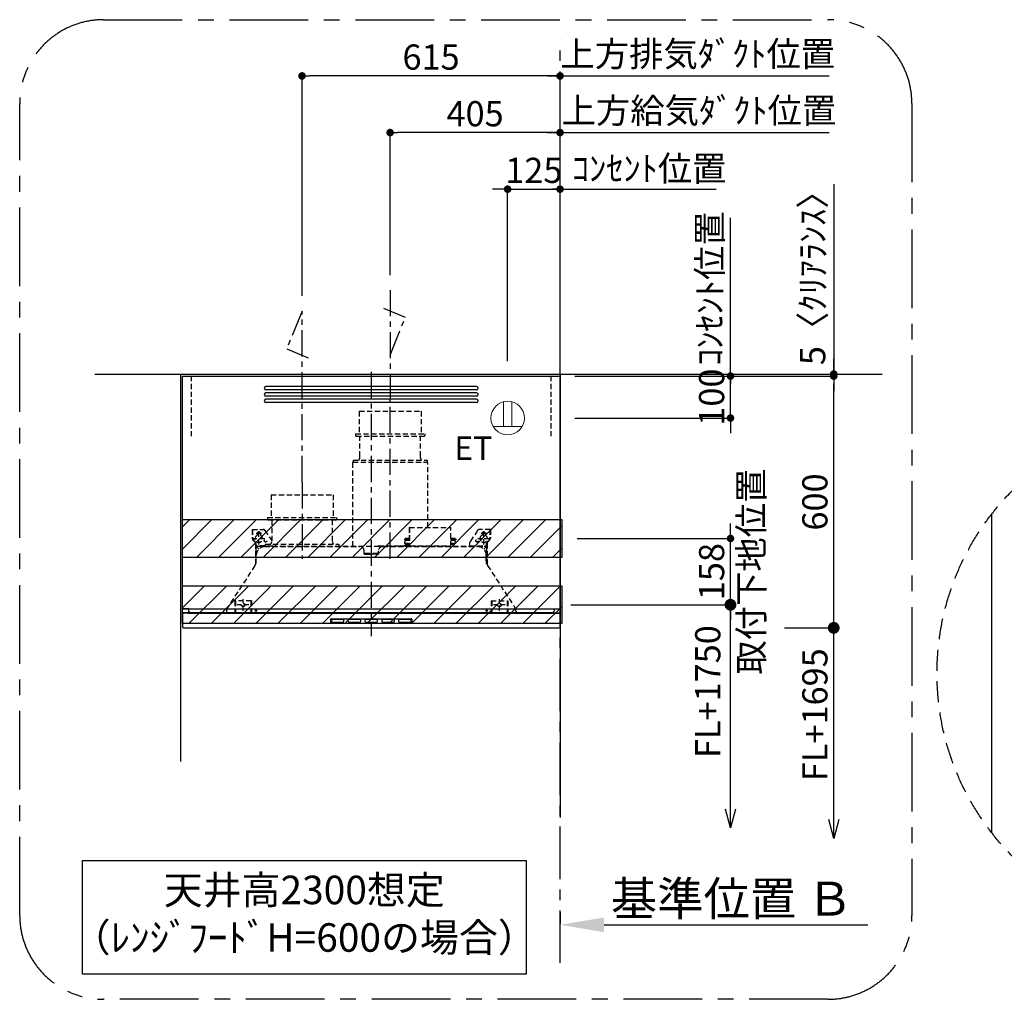
# Model space of a CAD drawing. Extents: x 55896 to 82369, y -11045 to -2175.
# Drawn here: x 75319 to 77666, y -7312 to -4977 of the extents above; entities that cross this region are included whole.
import ezdxf

# ---------------------------------------------------------------- set-up
doc = ezdxf.new("R2010")
doc.units = 0
doc.header["$LTSCALE"] = 50
doc.header["$MEASUREMENT"] = 0
for name, pattern in [('CENTER', [2, 1.25, -0.25, 0.25, -0.25]), ('DASHED', [0.75, 0.5, -0.25]), ('HIDDEN', [0.375, 0.25, -0.125])]:
    doc.linetypes.add(name, pattern=pattern)
doc.layers.get('0').update_dxf_attribs({"linetype": 'CONTINUOUS'})
doc.layers.get('DEFPOINTS').update_dxf_attribs({"color": 146, "linetype": 'CONTINUOUS'})
for name, color, linetype in [('111-壁仕上', 3, 'CONTINUOUS'), ('150-機器', 8, 'CONTINUOUS'), ('160-文字', 254, 'CONTINUOUS'), ('166-寸法B', 11, 'CONTINUOUS'), ('180-補助', 161, 'CONTINUOUS')]:
    doc.layers.add(name, color=color, linetype=linetype)
doc.styles.add('KH001', font='txt')
doc.styles.add('ＭＳ ゴシック', font='txt', dxfattribs={"height": 10})
doc.dimstyles.new('KH1xx030', dxfattribs={"dimscale": 30, "dimtxt": 2, "dimasz": 0.6, "dimexe": 0.3, "dimexo": 1.2, "dimgap": 0.5, "dimtad": 3, "dimdec": 1, "dimdsep": 46, "dimlunit": 6, "dimtxsty": 'KH001', "dimblk": 'DOT', "dimcen": 1, "dimdle": 1, "dimclrd": 256, "dimclre": 256, "dimclrt": 256, "dimadec": 0, "dimazin": 0, "dimtfac": 1, "dimtdec": 1, "dimtix": 1, "dimtmove": 2, "dimatfit": 3, "dimldrblk": 'CLOSEDBLANK', "dimfxl": 1, "dimtolj": 1, "dimtzin": 0, "dimlwd": -1, "dimlwe": -1, "dimarcsym": 0})

# ---------------------------------------------------------------- blocks, each defined once
blk = doc.blocks.new('_Dot')
at = {"color": 0, "linetype": 'ByBlock', "lineweight": -2}
blk.add_line((-0.5, 0), (-1, 0), dxfattribs=at)
at = {"color": 0, "linetype": 'ByBlock', "const_width": 0.5}
blk.add_lwpolyline([(-0.25, 0, 1), (0.25, 0, 1)], format="xyb", close=True, dxfattribs=at)
blk = doc.blocks.new('*D312')
at = {"layer": '166-寸法B', "transparency": 16777216}
for p, q in [((76481.9, -5790.3), (76481.9, -5371.8)), ((76606.9, -5785.3), (76606.9, -5371.8)), ((76463.9, -5380.8), (76445.9, -5380.8)), ((76481.9, -5380.8), (76606.9, -5380.8)), ((76624.9, -5380.8), (76642.9, -5380.8))]:
    blk.add_line(p, q, dxfattribs=at)
at = {"layer": 'DEFPOINTS', "color": 0, "transparency": 16777216}
for p in [(76606.9, -5380.8), (76481.9, -5826.3), (76606.9, -5821.3)]:
    blk.add_point(p, dxfattribs=at)
at = {"layer": '166-寸法B', "transparency": 16777216, "xscale": 18, "yscale": 18, "zscale": 18}
blk.add_blockref('_Dot', (76481.9, -5380.8), dxfattribs=at)
at = {"layer": '166-寸法B', "transparency": 16777216, "xscale": 18, "yscale": 18, "zscale": 18, "rotation": 180}
blk.add_blockref('_Dot', (76606.9, -5380.8), dxfattribs=at)
at = {"layer": '166-寸法B', "transparency": 16777216, "insert": (76544.4, -5335.8), "char_height": 60, "attachment_point": 5, "style": 'KH001'}
blk.add_mtext('\\A1;125', dxfattribs=at)
blk = doc.blocks.new('_ClosedBlank')
at = {"color": 0, "linetype": 'ByBlock', "lineweight": -2}
for p, q in [((-1, 0.167), (0, 0)), ((-1, 0.167), (-1, -0.167)), ((0, 0), (-1, -0.167))]:
    blk.add_line(p, q, dxfattribs=at)
blk = doc.blocks.new('*D313')
at = {"layer": '166-寸法B', "transparency": 16777216}
for p, q in [((76576.9, -5110.8), (77248.5, -5110.8)), ((76606.9, -5785.3), (76606.9, -5101.8))]:
    blk.add_line(p, q, dxfattribs=at)
at = {"layer": 'DEFPOINTS', "color": 0, "transparency": 16777216}
for p in [(77218.5, -5110.8), (77218.5, -5713.7), (76606.9, -5821.3)]:
    blk.add_point(p, dxfattribs=at)
at = {"layer": '166-寸法B', "transparency": 16777216, "insert": (76935.1, -5058.3), "char_height": 60, "attachment_point": 5, "style": 'KH001'}
blk.add_mtext('\\A1;上方排気ﾀﾞｸﾄ位置', dxfattribs=at)
blk = doc.blocks.new('_None')
blk = doc.blocks.new('*D314')
at = {"layer": '166-寸法B', "transparency": 16777216}
for p, q in [((76606.9, -5785.3), (76606.9, -5371.8)), ((76606.9, -5380.8), (76588.9, -5380.8)), ((76606.9, -5380.8), (76961.2, -5380.8)), ((76961.2, -5380.8), (76979.2, -5380.8))]:
    blk.add_line(p, q, dxfattribs=at)
at = {"layer": 'DEFPOINTS', "color": 0, "transparency": 16777216}
for p in [(76961.2, -5380.8), (76961.2, -5699.5), (76606.9, -5821.3)]:
    blk.add_point(p, dxfattribs=at)
at = {"layer": '166-寸法B', "transparency": 16777216, "insert": (76819.4, -5331.4), "char_height": 60, "attachment_point": 5, "style": 'KH001'}
blk.add_mtext('\\A1;ｺﾝｾﾝﾄ位置', dxfattribs=at)
blk = doc.blocks.new('*D315')
at = {"layer": '166-寸法B', "transparency": 16777216}
for p, q in [((75991.9, -5635.3), (75991.9, -5101.8)), ((76588.9, -5110.8), (76009.9, -5110.8)), ((76606.9, -5785.3), (76606.9, -5101.8))]:
    blk.add_line(p, q, dxfattribs=at)
at = {"layer": 'DEFPOINTS', "color": 0, "transparency": 16777216}
for p in [(75991.9, -5110.8), (75991.9, -5671.3), (76606.9, -5821.3)]:
    blk.add_point(p, dxfattribs=at)
at = {"layer": '166-寸法B', "transparency": 16777216, "xscale": 18, "yscale": 18, "zscale": 18, "rotation": 180}
blk.add_blockref('_Dot', (75991.9, -5110.8), dxfattribs=at)
at = {"layer": '166-寸法B', "transparency": 16777216, "xscale": 18, "yscale": 18, "zscale": 18}
blk.add_blockref('_Dot', (76606.9, -5110.8), dxfattribs=at)
at = {"layer": '166-寸法B', "transparency": 16777216, "insert": (76299.4, -5065.8), "char_height": 60, "attachment_point": 5, "style": 'KH001'}
blk.add_mtext('\\A1;615', dxfattribs=at)
blk = doc.blocks.new('ｺﾝｾﾝﾄ 展開用')
at = {"layer": '160-文字', "color": 4, "linetype": 'Continuous', "lineweight": 20}
for p, q in [((-20, 34.6), (-20, -34.6)), ((38.7, 10), (-20, 10)), ((38.7, -10), (-20, -10))]:
    blk.add_line(p, q, dxfattribs=at)
blk.add_circle((0, 0), 40, dxfattribs=at)
blk = doc.blocks.new('*D316')
at = {"layer": '166-寸法B', "transparency": 16777216}
for p, q in [((77013.1, -5808.3), (77013.1, -5790.3)), ((76641.9, -5826.3), (77022.1, -5826.3)), ((77013.1, -5926.3), (77013.1, -5826.3)), ((76641.9, -5926.3), (77022.1, -5926.3)), ((77013.1, -5944.3), (77013.1, -5962.3))]:
    blk.add_line(p, q, dxfattribs=at)
at = {"layer": 'DEFPOINTS', "color": 0, "transparency": 16777216}
for p in [(76605.9, -5826.3), (77013.1, -5826.3), (76605.9, -5926.3)]:
    blk.add_point(p, dxfattribs=at)
at = {"layer": '166-寸法B', "transparency": 16777216, "xscale": 18, "yscale": 18, "zscale": 18}
for p, rotation in [((77013.1, -5826.3), 270), ((77013.1, -5926.3), 90)]:
    blk.add_blockref('_Dot', p, dxfattribs=dict(at, rotation=rotation))
at = {"layer": '166-寸法B', "transparency": 16777216, "insert": (76968.1, -5876.3), "char_height": 60, "attachment_point": 5, "rotation": 90, "style": 'KH001'}
blk.add_mtext('\\A1;100', dxfattribs=at)
blk = doc.blocks.new('*D317')
at = {"layer": '166-寸法B', "transparency": 16777216}
for p, q in [((77013.1, -6195.3), (77013.1, -6177.3)), ((76647.9, -6213.3), (77022.1, -6213.3)), ((77013.1, -6371.3), (77013.1, -6213.3)), ((76642.3, -6371.3), (77022.1, -6371.3)), ((77013.1, -6389.3), (77013.1, -6407.3))]:
    blk.add_line(p, q, dxfattribs=at)
at = {"layer": 'DEFPOINTS', "color": 0, "transparency": 16777216}
for p in [(76611.9, -6213.3), (77013.1, -6213.3), (76606.3, -6371.3)]:
    blk.add_point(p, dxfattribs=at)
at = {"layer": '166-寸法B', "transparency": 16777216, "xscale": 18, "yscale": 18, "zscale": 18}
for p, rotation in [((77013.1, -6213.3), 270), ((77013.1, -6371.3), 90)]:
    blk.add_blockref('_Dot', p, dxfattribs=dict(at, rotation=rotation))
at = {"layer": '166-寸法B', "transparency": 16777216, "char_height": 60, "attachment_point": 5, "rotation": 90, "style": 'KH001'}
for s, insert in [('\\A1;取付下地位置', (77062.5, -6292.3)), ('\\A1;158', (76968.1, -6292.3))]:
    blk.add_mtext(s, dxfattribs=dict(at, insert=insert))
blk = doc.blocks.new('*D318')
at = {"layer": '166-寸法B', "linetype": 'ByBlock', "transparency": 16777216}
for p, q in [((76641.9, -5826.3), (77268.2, -5826.3)), ((77259.2, -6408.3), (77259.2, -5844.3)), ((77142.1, -6426.3), (77268.2, -6426.3))]:
    blk.add_line(p, q, dxfattribs=at)
at = {"layer": 'DEFPOINTS', "color": 0, "transparency": 16777216}
for p in [(76605.9, -5826.3), (77259.2, -5826.3), (77106.1, -6426.3)]:
    blk.add_point(p, dxfattribs=at)
at = {"layer": '166-寸法B', "transparency": 16777216, "xscale": 18, "yscale": 18, "zscale": 18}
for p, rotation in [((77259.2, -5826.3), 90), ((77259.2, -6426.3), 270)]:
    blk.add_blockref('_Dot', p, dxfattribs=dict(at, rotation=rotation))
at = {"layer": '166-寸法B', "transparency": 16777216, "insert": (77214.2, -6126.3), "char_height": 60, "attachment_point": 5, "rotation": 90, "style": 'KH001'}
blk.add_mtext('\\A1;600', dxfattribs=at)
blk = doc.blocks.new('_Open30')
at = {"color": 0, "linetype": 'ByBlock', "lineweight": -2}
for p, q in [((-1, 0.268), (0, 0)), ((0, 0), (-1, -0.268)), ((0, 0), (-1, 0))]:
    blk.add_line(p, q, dxfattribs=at)
blk = doc.blocks.new('_DotSmall')
at = {"color": 0, "linetype": 'ByBlock', "const_width": 0.5}
blk.add_lwpolyline([(-0.0625, 0, 1), (0.0625, 0, 1)], format="xyb", close=True, dxfattribs=at)
blk = doc.blocks.new('*D319')
at = {"layer": '166-寸法B', "transparency": 16777216}
for p, q in [((77259.2, -6883.3), (77259.2, -6396.3)), ((77142.1, -6426.3), (77268.2, -6426.3))]:
    blk.add_line(p, q, dxfattribs=at)
at = {"layer": 'DEFPOINTS', "color": 0, "transparency": 16777216}
for p in [(77106.1, -6426.3), (76679.4, -6928.3), (77259.2, -6928.3)]:
    blk.add_point(p, dxfattribs=at)
at = {"layer": '166-寸法B', "transparency": 16777216, "xscale": 45, "yscale": 45, "zscale": 45}
for name, p, rotation in [('_DotSmall', (77259.2, -6426.3), 90), ('_Open30', (77259.2, -6928.3), 270)]:
    blk.add_blockref(name, p, dxfattribs=dict(at, rotation=rotation))
at = {"layer": '166-寸法B', "transparency": 16777216, "insert": (77214.2, -6633.4), "char_height": 60, "attachment_point": 5, "rotation": 90, "style": 'KH001'}
blk.add_mtext('\\A1;FL+1695', dxfattribs=at)
blk = doc.blocks.new('*D320')
at = {"layer": '166-寸法B', "transparency": 16777216}
for p, q in [((77259.2, -5368.4), (77259.2, -5821.3)), ((77259.2, -5803.3), (77259.2, -5785.3)), ((76641.9, -5821.3), (77268.2, -5821.3)), ((76641.9, -5826.3), (77268.2, -5826.3)), ((77259.2, -5826.3), (77259.2, -5821.3)), ((77259.2, -5826.3), (77259.2, -5821.3)), ((77259.2, -5844.3), (77259.2, -5862.3))]:
    blk.add_line(p, q, dxfattribs=at)
at = {"layer": 'DEFPOINTS', "color": 0, "transparency": 16777216}
for p in [(76605.9, -5821.3), (76605.9, -5826.3), (77259.2, -5821.3)]:
    blk.add_point(p, dxfattribs=at)
at = {"layer": '166-寸法B', "transparency": 16777216, "xscale": 18, "yscale": 18, "zscale": 18}
for p, rotation in [((77259.2, -5821.3), 270), ((77259.2, -5826.3), 90)]:
    blk.add_blockref('_Dot', p, dxfattribs=dict(at, rotation=rotation))
at = {"layer": '166-寸法B', "transparency": 16777216, "insert": (77209.1, -5572.8), "char_height": 60, "attachment_point": 5, "rotation": 90, "style": 'KH001'}
blk.add_mtext('\\A1;5〈ｸﾘｱﾗﾝｽ〉', dxfattribs=at)
blk = doc.blocks.new('*D321')
at = {"layer": '166-寸法B', "transparency": 16777216}
for p, q in [((76606.9, -7104.2), (76606.9, -7131.2)), ((76711.9, -7134.2), (77340.6, -7134.2))]:
    blk.add_line(p, q, dxfattribs=at)
blk.add_solid([(76711.9, -7116.7), (76711.9, -7151.7), (76606.9, -7134.2)], dxfattribs=at)
at = {"layer": 'DEFPOINTS', "color": 0, "transparency": 16777216}
for p in [(76606.9, -7134.2), (77331.6, -7134.2), (77331.6, -7263.6)]:
    blk.add_point(p, dxfattribs=at)
at = {"layer": '166-寸法B', "transparency": 16777216, "insert": (77016.5, -7071.8), "char_height": 81, "attachment_point": 5, "style": 'KH001'}
blk.add_mtext('\\A1;基準位置 Ｂ', dxfattribs=at)
blk = doc.blocks.new('SERL-3R-901+SERV-9565_S')
at = {"layer": '150-機器', "color": 6, "linetype": 'Continuous'}
for p, q in [((-450, 35.5), (-450, 600)), ((-450, 600), (450, 600)), ((450, 35.5), (450, 600)), ((-450, 45.5), (450, 45.5)), ((-355, 35.5), (-450, 35.5)), ((-450, 34.5), (-450, 2)), ((-437, 35), (-449.5, 35)), ((-449.4, 45), (-449.4, 45.5)), ((-436, 45), (-449.4, 45)), ((-449, 35.5), (449, 35.5)), ((-437, 35.5), (-437, 35)), ((-437, 35), (274, 35)), ((-436, 45.5), (-436, 39.4)), ((-436, 39.4), (-433, 36.4)), ((-433, 36.4), (433, 36.4)), ((0, 35), (449.5, 35)), ((430.5, 35.5), (450, 35.5)), ((436, 39.4), (433, 36.4)), ((436, 45.5), (436, 39.4)), ((436, 45), (449.5, 45)), ((437, 35.5), (437, 35)), ((437, 35), (449.5, 35)), ((449.5, 45), (449.5, 45.5)), ((450, 34.5), (450, 2)), ((-448, 0), (448, 0))]:
    blk.add_line(p, q, dxfattribs=at)
at = {"layer": '150-機器', "color": 161, "linetype": 'CENTER'}
for p, q in [((0, 610), (0, -20)), ((45, 164.5), (45, 546.5)), ((-165, 347.1), (-165, 164.5))]:
    blk.add_line(p, q, dxfattribs=at)
at = {"layer": '150-機器', "linetype": 'Continuous'}
for p, q in [((251, 575), (-251, 575)), ((251, 567), (-251, 567)), ((251, 560), (-251, 560)), ((251, 552), (-251, 552)), ((251, 545), (-251, 545)), ((251, 537), (-251, 537)), ((-97, 20), (-97, 13)), ((-95.5, 21.5), (95.5, 21.5)), ((-95.5, 11.5), (95.5, 11.5)), ((-95, 17.5), (-95, 15.5)), ((-74.4, 19.5), (-93, 19.5)), ((-93, 13.5), (-67, 13.5)), ((-67, 19.5), (-73.7, 19.5)), ((-65, 15.5), (-65, 17.5)), ((-55, 17.5), (-55, 15.5)), ((-27, 19.5), (-53, 19.5)), ((-53, 13.5), (-27, 13.5)), ((-25, 15.5), (-25, 17.5)), ((-15, 17.5), (-15, 15.5)), ((13, 19.5), (-13, 19.5)), ((-13, 13.5), (13, 13.5)), ((15, 15.5), (15, 17.5)), ((25, 17.5), (25, 15.5)), ((53, 19.5), (27, 19.5)), ((27, 13.5), (53, 13.5)), ((55, 15.5), (55, 17.5)), ((65, 17.5), (65, 15.5)), ((93, 19.5), (67, 19.5)), ((67, 13.5), (93, 13.5)), ((95, 15.5), (95, 17.5)), ((97, 20), (97, 13))]:
    blk.add_line(p, q, dxfattribs=at)
at = {"layer": '150-機器', "linetype": 'HIDDEN'}
for p, q in [((-28.9, 516.5), (118.9, 516.5)), ((-28.9, 516.5), (-28.9, 462.5)), ((118.9, 516.5), (118.9, 462.5)), ((-37.5, 462.5), (127.5, 462.5)), ((-37.5, 462.5), (-37.5, 458.5)), ((-35.5, 456.5), (125.5, 456.5)), ((-27.2, 456.5), (-27.2, 453.4)), ((-27.2, 408.3), (-27.2, 456.5)), ((117.2, 408.3), (117.2, 456.5)), ((127.5, 462.5), (127.5, 458.5)), ((-43, 399.5), (133, 399.5)), ((-43, 399.5), (-43, 395.1)), ((-27.2, 405.9), (-27.2, 408.3)), ((117.2, 405.9), (117.2, 408.3)), ((133, 399.5), (133, 395.1)), ((-44.5, 393.9), (-44.5, 195.1)), ((-43.9, 394.5), (133.9, 394.5)), ((134.5, 239.5), (134.5, 393.9)), ((-238.9, 317.1), (-91.1, 317.1)), ((-238.9, 317.1), (-238.9, 263.1)), ((-91.1, 317.1), (-91.1, 263.1)), ((-247.5, 263.1), (-247.5, 259.1)), ((-247.5, 263.1), (-82.5, 263.1)), ((-82.5, 263.1), (-82.5, 259.1)), ((-245.5, 257.1), (-84.5, 257.1)), ((-237.2, 257.1), (-237.2, 254)), ((-237.2, 257.1), (-237.2, 205.9)), ((-92.8, 257.1), (-92.8, 205.9)), ((-92.8, 257.1), (-92.8, 254)), ((90.2, 238.9), (90.2, 195.1)), ((90.8, 239.5), (90.8, 195.1)), ((90.8, 239.5), (189.4, 239.5)), ((90.8, 238.9), (189.4, 238.9)), ((189.4, 194.5), (189.4, 239.5)), ((190, 194.5), (190, 238.9)), ((-284, 234.5), (-257.7, 234.5)), ((-284, 234.5), (-284, 213.6)), ((-283, 234.5), (-283, 213.6)), ((-254, 212.5), (-282, 212.5)), ((-261.5, 224.5), (-274.5, 224.5)), ((-272, 224.5), (-272, 220.6)), ((-268, 198.5), (-268, 231)), ((-264, 224.5), (-264, 220.6)), ((-257.7, 234.5), (-255, 234.5)), ((-253.5, 232.3), (-255, 234.5)), ((-253.5, 232.3), (-237.2, 207.8)), ((80.7, 214), (80.7, 211)), ((80.7, 214), (90.2, 214)), ((190, 214), (199.5, 214)), ((190, 212), (190, 211)), ((199.5, 214), (199.5, 211)), ((253.5, 232.3), (235.8, 205.8)), ((282, 212.5), (254, 212.5)), ((284, 234.5), (257.7, 234.5)), ((274.5, 224.5), (261.5, 224.5)), ((264, 224.5), (264, 220.6)), ((268, 198.5), (268, 231)), ((272, 224.5), (272, 220.6)), ((283, 234.5), (283, 213.6)), ((284, 234.5), (284, 213.6)), ((-277.2, 204.3), (-282.2, 209.3)), ((-276.5, 205), (-281.5, 210)), ((-276, 201.4), (-276, 150.7)), ((-275, 196.5), (-276, 196.5)), ((-275, 201.4), (-275, 153.2)), ((-273, 196.5), (-275, 196.5)), ((-275, 193.9), (-275, 153.2)), ((-274.4, 193.9), (-275, 193.9)), ((-274.4, 193.9), (-274.4, 194.5)), ((-274.4, 194.5), (274.4, 194.5)), ((-274.4, 193.9), (-268.1, 187.6)), ((-273, 194.5), (-273, 196.5)), ((-253, 195.5), (-273, 195.5)), ((-235, 194.5), (-273, 194.5)), ((-254, 193.5), (-27, 193.5)), ((-253, 199.5), (-77, 199.5)), ((-253, 199.5), (-253, 195.1)), ((-77, 199.5), (-77, 195.1)), ((17.1, 195.1), (85.9, 195.1)), ((27, 193.5), (254, 193.5)), ((90.2, 195.1), (70, 195.1)), ((90.2, 194.5), (70, 194.5)), ((79, 211), (90.2, 211)), ((79.4, 201.8), (90.2, 201.8)), ((88.2, 199.8), (79.8, 201)), ((79.9, 209.8), (88.2, 211)), ((80.3, 209), (90.2, 209)), ((80.6, 199.8), (90.2, 199.8)), ((88.2, 211), (90.2, 210)), ((88.2, 199.8), (90.2, 200.8)), ((92.8, 195.1), (90.8, 197.1)), ((92.8, 195.1), (187.4, 195.1)), ((187.4, 195.1), (189.4, 197.1)), ((189.4, 195.1), (190, 195.1)), ((190, 211), (202.5, 211)), ((190, 210), (192, 211)), ((190, 209), (199.7, 209)), ((190, 201.8), (200.3, 201.8)), ((190, 200.8), (192, 199.8)), ((190, 199.8), (190, 198.8)), ((190, 199.8), (198.3, 199.8)), ((200.6, 209.8), (192, 211)), ((192, 199.8), (199.4, 200.9)), ((235, 194.5), (235, 203)), ((235, 195.5), (273, 195.5)), ((235, 194.5), (273, 194.5)), ((268.1, 187.6), (274.4, 193.9)), ((273, 194.5), (273, 196.5)), ((273, 196.5), (275, 196.5)), ((274.4, 193.9), (274.4, 194.5)), ((274.4, 193.9), (275, 193.9)), ((274.4, 155.5), (274.4, 193.9)), ((275, 153.2), (275, 201.4)), ((275, 196.5), (276, 196.5)), ((275, 193.9), (275, 153.2)), ((276, 201.4), (276, 150.7)), ((276.5, 205), (281.5, 210)), ((277.2, 204.3), (282.2, 209.3)), ((-274, 159.4), (-274, 173.5)), ((-17, 176), (-17, 183.5)), ((-14.5, 175.5), (-16.5, 175.5)), ((-15, 178), (15, 178)), ((-15, 175.5), (-15, 178)), ((-14.5, 175.5), (-14.5, 177.2)), ((-14.5, 175.7), (0, 175.7)), ((14.5, 175.7), (0, 175.7)), ((14.5, 175.5), (14.5, 177.5)), ((14.5, 175.5), (16.5, 175.5)), ((15, 175.5), (15, 178)), ((17, 176), (17, 183.5)), ((274, 159.4), (274, 173.5)), ((274, 159.4), (274, 173.5)), ((274.4, 155.5), (274.4, 183.4)), ((-277.2, 148.5), (-341.8, 49.5)), ((277.2, 148.5), (341.8, 49.5)), ((-325.5, 64.5), (-325.5, 38.1)), ((-285.5, 64.5), (-325.5, 64.5)), ((-323.9, 64.5), (-323.9, 38.1)), ((-291.5, 54.5), (-319.5, 54.5)), ((-305.5, 40.5), (-305.5, 68.5)), ((-287.1, 64.5), (-287.1, 38.1)), ((-285.5, 64.5), (-285.5, 38.1)), ((285.5, 64.5), (285.5, 38.1)), ((285.5, 64.5), (325.5, 64.5)), ((287.1, 64.5), (287.1, 38.1)), ((319.5, 54.5), (291.5, 54.5)), ((305.5, 40.5), (305.5, 68.5)), ((323.9, 64.5), (323.9, 38.1)), ((325.5, 64.5), (325.5, 38.1)), ((-345, 38.6), (-345, 35.5)), ((-289.1, 36.1), (-321.9, 36.1)), ((-284.5, 45.4), (-285.5, 45.4)), ((289.1, 36.1), (321.9, 36.1)), ((345, 38.6), (345, 35))]:
    blk.add_line(p, q, dxfattribs=at)
for centre, radius in [((-252, 207.5), 3), ((252, 207.5), 3), ((-305.5, 54.5), 4), ((305.5, 54.5), 4), ((305.5, 54.5), 4)]:
    blk.add_circle(centre, radius, dxfattribs=at)
at = {"layer": '150-機器', "color": 6, "linetype": 'Continuous'}
for centre in [(-275, 41), (275, 41)]:
    blk.add_circle(centre, 1.81, dxfattribs=at)
at = {"layer": '150-機器', "linetype": 'Continuous'}
for centre, radius, start, end in [((-251, 571), 4, 90, 270), ((251, 571), 4, 270, 90), ((-251, 556), 4, 90, 270), ((-251, 541), 4, 90, 270), ((251, 556), 4, 270, 90), ((251, 541), 4, 270, 90), ((-95.5, 20), 1.5, 90, 180), ((-95.5, 13), 1.5, 180, 270), ((-93, 17.5), 2, 90, 180), ((-93, 15.5), 2, 180, 270), ((-67, 17.5), 2, 0, 90), ((-67, 15.5), 2, 270, 0), ((-53, 17.5), 2, 90, 180), ((-53, 15.5), 2, 180, 270), ((-27, 17.5), 2, 0, 90), ((-27, 15.5), 2, 270, 0), ((-13, 17.5), 2, 90, 180), ((-13, 15.5), 2, 180, 270), ((13, 17.5), 2, 0, 90), ((13, 15.5), 2, 270, 0), ((27, 17.5), 2, 90, 180), ((27, 15.5), 2, 180, 270), ((53, 17.5), 2, 0, 90), ((53, 15.5), 2, 270, 0), ((67, 17.5), 2, 90, 180), ((67, 15.5), 2, 180, 270), ((93, 17.5), 2, 0, 90), ((93, 15.5), 2, 270, 0), ((95.5, 20), 1.5, 0, 90), ((95.5, 13), 1.5, 270, 0)]:
    blk.add_arc(centre, radius, start, end, dxfattribs=at)
at = {"layer": '150-機器', "linetype": 'HIDDEN'}
for centre, radius, start, end in [((-35.5, 458.5), 2, 180, 270), ((125.5, 458.5), 2, 270, 0), ((-37.2, 405.9), 10, 320.2082, 360), ((127.2, 405.9), 10, 180, 219.7918), ((-43.9, 393.9), 0.6, 90, 180), ((-42.4, 395.1), 0.6, 180, 270), ((132.4, 395.1), 0.6, 270, 0), ((133.9, 393.9), 0.6, 0, 90), ((-245.5, 259.1), 2, 180, 270), ((-84.5, 259.1), 2, 270, 0), ((90.8, 238.9), 0.6, 90, 180), ((189.4, 238.9), 0.6, 0, 90), ((-278, 213.6), 6, 180, 225), ((-278, 213.6), 5, 180, 225), ((-268, 212.5), 9, 116.3878, 63.6122), ((-268, 224.5), 4, 0, 180), ((-257.7, 229.5), 5, 33.6901, 90), ((257.7, 229.5), 5, 90, 146.3099), ((268, 212.5), 9, 116.3878, 63.6122), ((268, 224.5), 4, 360, 180), ((278, 213.6), 5, 315, 0), ((278, 213.6), 6, 315, 0), ((-280, 201.4), 4, 0, 45), ((-280, 201.4), 5, 0, 45), ((-274.4, 193.9), 0.6, 90, 180), ((-254, 173.5), 20, 90, 180), ((-252.4, 195.1), 0.6, 180, 270), ((-247.2, 205.9), 10, 320.2082, 360), ((-82.8, 205.9), 10, 180, 219.7918), ((-27, 183.5), 10, 0, 90), ((17.1, 194.5), 0.6, 90, 180), ((27, 183.5), 10, 90, 180), ((85.9, 194.5), 0.6, 360, 90), ((90.2, 195.1), 0.6, 270, 0), ((240, 203), 5, 146.3099, 180), ((254, 173.5), 20, 0, 90), ((274.4, 193.9), 0.6, 0, 90), ((280, 201.4), 5, 135, 180), ((280, 201.4), 4, 135, 180), ((-16.5, 176), 0.5, 180, 270), ((-12.6, 177.3), 1.88, 159.3794, 175.5981), ((12.6, 177.3), 1.88, 4.4019, 20.6206), ((16.5, 176), 0.5, 270, 360), ((-294, 159.4), 20, 326.9207, 334.1581), ((-294, 159.4), 20, 334.1581, 360), ((294, 159.4), 20, 180, 205.8419), ((294, 159.4), 20, 205.8419, 213.0793), ((-325, 38.6), 20, 146.9207, 180), ((325, 38.6), 20, 0, 33.0793), ((-321.9, 38.1), 3.6, 180, 239.4416), ((-321.9, 38.1), 2, 180, 270), ((-289.1, 38.1), 2, 270, 360), ((-289.1, 38.1), 3.6, 300.5584, 360), ((289.1, 38.1), 3.6, 180, 239.4416), ((289.1, 38.1), 2, 180, 270), ((321.9, 38.1), 2, 270, 0), ((321.9, 38.1), 3.6, 300.5584, 0)]:
    blk.add_arc(centre, radius, start, end, dxfattribs=at)
at = {"layer": '150-機器', "color": 6, "linetype": 'Continuous'}
for centre, radius, start, end in [((-449.5, 35.5), 0.5, 180, 270), ((-449.5, 34.5), 0.5, 90, 180), ((449.5, 35.5), 0.5, 270, 360), ((449.5, 34.5), 0.5, 0, 90), ((-448, 2), 2, 180, 270), ((448, 2), 2, 270, 0)]:
    blk.add_arc(centre, radius, start, end, dxfattribs=at)
at = {"layer": '150-機器', "linetype": 'HIDDEN'}
for points, knots in [([(79, 211), (79.8, 209.9), (81.7, 207.4), (78, 203.4), (79.8, 200.9), (80.6, 199.8)], [0, 0, 0, 0, 3.724178, 8.523057, 12.136145, 12.136145, 12.136145, 12.136145]), ([(202.5, 211), (200.5, 209.7), (197.2, 207.6), (202.7, 203.9), (200, 201.4), (198.3, 199.8)], [0, 0, 0, 0, 5.268178, 8.658833, 13.999266, 13.999266, 13.999266, 13.999266])]:
    blk.add_open_spline(points, degree=3, knots=knots, dxfattribs=at)
at = {"layer": 'DEFPOINTS', "linetype": 'HIDDEN'}
for p, q in [((-428.5, 456.5), (-428.5, 597.3)), ((428.5, 456.5), (428.5, 597.3))]:
    blk.add_line(p, q, dxfattribs=at)
blk = doc.blocks.new('*D322')
at = {"layer": '166-寸法B', "transparency": 16777216}
for p, q in [((77013.1, -5466.8), (77013.1, -5448.8)), ((77013.1, -5826.3), (77013.1, -5466.8)), ((76641.9, -5826.3), (77022.1, -5826.3)), ((77013.1, -5826.3), (77013.1, -5844.3))]:
    blk.add_line(p, q, dxfattribs=at)
at = {"layer": 'DEFPOINTS', "color": 0, "transparency": 16777216}
for p in [(76699.3, -5466.8), (77013.1, -5466.8), (76605.9, -5826.3)]:
    blk.add_point(p, dxfattribs=at)
at = {"layer": '166-寸法B', "transparency": 16777216, "insert": (76963.6, -5617.8), "char_height": 60, "attachment_point": 5, "rotation": 90, "style": 'KH001'}
blk.add_mtext('\\A1;ｺﾝｾﾝﾄ位置', dxfattribs=at)
blk = doc.blocks.new('*D323')
at = {"layer": '166-寸法B', "transparency": 16777216}
for p, q in [((76201.9, -5585.3), (76201.9, -5236.8)), ((76588.9, -5245.8), (76219.9, -5245.8)), ((76606.9, -5785.3), (76606.9, -5236.8))]:
    blk.add_line(p, q, dxfattribs=at)
at = {"layer": 'DEFPOINTS', "color": 0, "transparency": 16777216}
for p in [(76201.9, -5245.8), (76201.9, -5621.3), (76606.9, -5821.3)]:
    blk.add_point(p, dxfattribs=at)
at = {"layer": '166-寸法B', "transparency": 16777216, "xscale": 18, "yscale": 18, "zscale": 18, "rotation": 180}
blk.add_blockref('_Dot', (76201.9, -5245.8), dxfattribs=at)
at = {"layer": '166-寸法B', "transparency": 16777216, "xscale": 18, "yscale": 18, "zscale": 18}
blk.add_blockref('_Dot', (76606.9, -5245.8), dxfattribs=at)
at = {"layer": '166-寸法B', "transparency": 16777216, "insert": (76404.4, -5200.8), "char_height": 60, "attachment_point": 5, "style": 'KH001'}
blk.add_mtext('\\A1;405', dxfattribs=at)
blk = doc.blocks.new('*D324')
at = {"layer": '166-寸法B', "transparency": 16777216}
for p, q in [((76576.9, -5245.8), (77248.5, -5245.8)), ((76606.9, -5785.3), (76606.9, -5236.8))]:
    blk.add_line(p, q, dxfattribs=at)
at = {"layer": 'DEFPOINTS', "color": 0, "transparency": 16777216}
for p in [(77218.5, -5245.8), (77218.5, -5713.7), (76606.9, -5821.3)]:
    blk.add_point(p, dxfattribs=at)
at = {"layer": '166-寸法B', "transparency": 16777216, "insert": (76937.9, -5193.3), "char_height": 60, "attachment_point": 5, "style": 'KH001'}
blk.add_mtext('\\A1;上方給気ﾀﾞｸﾄ位置', dxfattribs=at)
blk = doc.blocks.new('*D325')
at = {"layer": '166-寸法B', "transparency": 16777216}
for p, q in [((77013.1, -6858.3), (77013.1, -6341.3)), ((76632.7, -6371.3), (77022.1, -6371.3))]:
    blk.add_line(p, q, dxfattribs=at)
at = {"layer": 'DEFPOINTS', "color": 0, "transparency": 16777216}
for p in [(76596.7, -6371.3), (76944.7, -6903.3), (77013.1, -6903.3)]:
    blk.add_point(p, dxfattribs=at)
at = {"layer": '166-寸法B', "transparency": 16777216, "xscale": 45, "yscale": 45, "zscale": 45}
for name, p, rotation in [('_DotSmall', (77013.1, -6371.3), 90), ('_Open30', (77013.1, -6903.3), 270)]:
    blk.add_blockref(name, p, dxfattribs=dict(at, rotation=rotation))
at = {"layer": '166-寸法B', "transparency": 16777216, "insert": (76958.9, -6578.4), "char_height": 60, "attachment_point": 5, "rotation": 90, "style": 'KH001'}
blk.add_mtext('\\A1;FL+1750', dxfattribs=at)

msp = doc.modelspace()

# ---------------------------------------------------------------- hatches: boundary and pattern name
at = {"layer": '180-補助'}
h = msp.add_hatch(dxfattribs=at)
h.set_pattern_fill('ANSI31', color=13, scale=300, style=0)
h.set_pattern_definition([(45, (-142993.566, 5171.283), (-26.516504, 26.516504), [])])
h.paths.add_polyline_path([(75706.89, -6168.26), (76610.89, -6168.26), (76610.89, -6258.26), (75706.89, -6258.26)])
h = msp.add_hatch(dxfattribs=at)
h.set_pattern_fill('ANSI31', color=13, scale=300, style=0)
h.set_pattern_definition([(45, (-142993.566, 5243.283), (-26.516504, 26.516504), [])])
h.paths.add_polyline_path([(75706.89, -6326.26), (76610.89, -6326.26), (76610.89, -6416.26), (75706.89, -6416.26)])

# ---------------------------------------------------------------- linework, layer by layer
at = {"layer": '111-壁仕上', "color": 253, "linetype": 'CENTER', "ltscale": 2}
msp.add_line((76606.89, -7225.12), (76606.89, -5024.65), dxfattribs=at)
at = {"layer": '111-壁仕上', "ltscale": 2}
for p, q in [((75498.13, -5821.26), (77374.27, -5821.26)), ((75701.89, -5821.26), (75701.89, -6744.69)), ((76606.89, -5821.26), (76606.89, -6878.38))]:
    msp.add_line(p, q, dxfattribs=at)
at = {"layer": '150-機器', "linetype": 'CENTER'}
for p, q in [((76201.89, -5621.26), (76201.89, -5879.76)), ((76238.25, -5686.35), (76187.07, -5665.12)), ((76201.89, -5776.25), (76238.25, -5686.35))]:
    msp.add_line(p, q, dxfattribs=at)
msp.add_lwpolyline([(75991.89, -6079.16), (75991.89, -5671.26), (75955.52, -5761.16), (76006.7, -5782.39)], dxfattribs=at)
at = {"layer": '160-文字'}
msp.add_lwpolyline([(75468.32, -6981), (76525.89, -6981), (76525.89, -7251.99), (75468.32, -7251.99)], close=True, dxfattribs=at)
at = {"layer": '160-文字', "linetype": 'DASHED', "ltscale": 2}
msp.add_circle((78123.94, -6534.97), 618.53, dxfattribs=at)
at = {"layer": '180-補助', "linetype": 'CENTER', "ltscale": 3}
for p, q in [((75518.93, -4976.72), (77245.51, -4976.72)), ((75318.93, -7111.72), (75318.93, -5176.72)), ((77445.51, -5176.72), (77445.51, -7111.72)), ((77245.51, -7311.72), (75518.93, -7311.72))]:
    msp.add_line(p, q, dxfattribs=at)
at = {"layer": '180-補助'}
msp.add_line((77635.46, -6155.55), (77635.46, -6914.39), dxfattribs=at)
at = {"layer": '180-補助', "color": 13}
for points in [[(75706.89, -6168.26), (76610.89, -6168.26), (76610.89, -6258.26), (75706.89, -6258.26)], [(75706.89, -6326.26), (76610.89, -6326.26), (76610.89, -6416.26), (75706.89, -6416.26)]]:
    msp.add_lwpolyline(points, close=True, dxfattribs=at)
at = {"layer": '180-補助', "linetype": 'CENTER', "ltscale": 3}
for centre, start, end in [((75518.93, -5176.72), 90, 180), ((77245.51, -5176.72), 0, 90), ((75518.93, -7111.72), 180, 270), ((77245.51, -7111.72), 270, 0)]:
    msp.add_arc(centre, 200, start, end, dxfattribs=at)

# ---------------------------------------------------------------- block references
at = {"layer": '150-機器', "color": 4}
msp.add_blockref('SERL-3R-901+SERV-9565_S', (76156.89, -6426.26), dxfattribs=at)
at = {"layer": '160-文字', "rotation": 90.00000000000003}
msp.add_blockref('ｺﾝｾﾝﾄ 展開用', (76481.89, -5926.26), dxfattribs=at)

# ---------------------------------------------------------------- texts
at = {"layer": '160-文字', "color": 4, "lineweight": 0, "insert": (76354.72, -5969.96), "char_height": 56, "attachment_point": 1, "line_spacing_factor": 0.782827, "style": 'ＭＳ ゴシック'}
msp.add_mtext('ET', dxfattribs=at)
at = {"layer": '160-文字', "insert": (75997.1, -7116.49), "char_height": 68, "attachment_point": 5, "style": 'KH001'}
msp.add_mtext('天井高2300想定\\P（ﾚﾝｼﾞﾌｰﾄﾞH=600の場合）', dxfattribs=at)

# ---------------------------------------------------------------- dimensions: what is measured, and where the dimension line sits
at = {"layer": '166-寸法B'}
for base, p1, p2, angle, text, override, picture, middle in [((77218.48, -5110.79), (76606.89, -5821.26), (77218.48, -5713.73), 180, '上方排気ﾀﾞｸﾄ位置', {"dimblk1": 'None', "dimblk2": 'None', "dimsah": 1, "dimse2": 1}, '*D313', (76935.06, -5058.32)), ((77218.48, -5245.79), (76606.89, -5821.26), (77218.48, -5713.73), 180, '上方給気ﾀﾞｸﾄ位置', {"dimblk1": 'None', "dimblk2": 'None', "dimsah": 1, "dimse2": 1}, '*D324', (76937.95, -5193.32)), ((76961.15, -5380.79), (76606.89, -5821.26), (76961.15, -5699.46), 180, 'ｺﾝｾﾝﾄ位置', {"dimblk1": 'None', "dimblk2": 'None', "dimsah": 1, "dimse2": 1}, '*D314', (76819.44, -5331.38)), ((77259.16, -5821.26), (76605.89, -5826.26), (76605.89, -5821.26), 90, '<>〈ｸﾘｱﾗﾝｽ〉', {"dimtmove": 1}, '*D320', (77289.33, -5572.82)), ((77013.06, -5466.8), (76605.89, -5826.26), (76699.34, -5466.8), 270, 'ｺﾝｾﾝﾄ位置', {"dimjust": 2, "dimblk1": 'None', "dimblk2": 'None', "dimsah": 1, "dimse2": 1}, '*D322', (76963.65, -5617.75)), ((77013.06, -6903.29), (76596.68, -6371.26), (76944.66, -6903.29), 270, 'FL+1750', {"dimasz": 1.5, "dimjust": 1, "dimblk1": 'DotSmall', "dimblk2": 'Open30', "dimsah": 1, "dimse2": 1}, '*D325', (76958.89, -6578.45)), ((77331.61, -7134.24), (76606.89, -7134.24), (77331.61, -7263.65), 180, '基準位置 Ｂ', {"dimtxt": 2.7, "dimasz": 3.5, "dimexe": 0.1, "dimexo": 1, "dimblk2": 'None', "dimsah": 1, "dimdle": 0.3, "dimse2": 1}, '*D321', (77016.52, -7071.75))]:
    dim = msp.add_linear_dim(base=base, p1=p1, p2=p2, angle=angle, text=text, dimstyle='KH1xx030', override=override, dxfattribs=at)
    dim.commit()
    dim.dimension.update_dxf_attribs({"geometry": picture, "text_midpoint": middle, "dimtype": 128})
for base, p1, p2, picture, middle in [((75991.89, -5110.79), (76606.89, -5821.26), (75991.89, -5671.26), '*D315', (76299.39, -5065.79)), ((76606.89, -5380.79), (76481.89, -5826.26), (76606.89, -5821.26), '*D312', (76544.39, -5335.79))]:
    dim = msp.add_linear_dim(base=base, p1=p1, p2=p2, angle=180, dimstyle='KH1xx030', dxfattribs=at)
    dim.commit()
    dim.dimension.update_dxf_attribs({"geometry": picture, "text_midpoint": middle})
at = {"layer": '166-寸法B', "color": 4}
dim = msp.add_linear_dim(base=(76201.89, -5245.79), p1=(76606.89, -5821.26), p2=(76201.89, -5621.26), angle=180, dimstyle='KH1xx030', dxfattribs=at)
dim.commit()
dim.dimension.update_dxf_attribs({"geometry": '*D323', "text_midpoint": (76404.39, -5200.79)})
at = {"layer": '166-寸法B'}
for base, p1, p2, angle, override, picture, middle in [((77013.06, -5826.26), (76605.89, -5926.26), (76605.89, -5826.26), 270, {"dimpost": ''}, '*D316', (76968.06, -5876.26)), ((77259.16, -5826.26), (77106.14, -6426.26), (76605.89, -5826.26), 90, {"dimfxl": 0.5, "dimarcsym": 1}, '*D318', (77214.16, -6126.26)), ((77013.06, -6213.26), (76606.29, -6371.26), (76611.89, -6213.26), 90, {"dimpost": '\\X取付下地位置'}, '*D317', (77013.06, -6292.26))]:
    dim = msp.add_linear_dim(base=base, p1=p1, p2=p2, angle=angle, dimstyle='KH1xx030', override=override, dxfattribs=at)
    dim.commit()
    dim.dimension.update_dxf_attribs({"geometry": picture, "text_midpoint": middle})
dim = msp.add_linear_dim(base=(77259.16, -6928.29), p1=(77106.14, -6426.26), p2=(76679.45, -6928.29), angle=90, text='FL+1695', dimstyle='KH1xx030', override={"dimasz": 1.5, "dimjust": 1, "dimblk1": 'DotSmall', "dimblk2": 'Open30', "dimsah": 1, "dimse2": 1}, dxfattribs=at)
dim.commit()
dim.dimension.update_dxf_attribs({"geometry": '*D319', "text_midpoint": (77214.16, -6633.45)})

doc.saveas('drawing.dxf')
